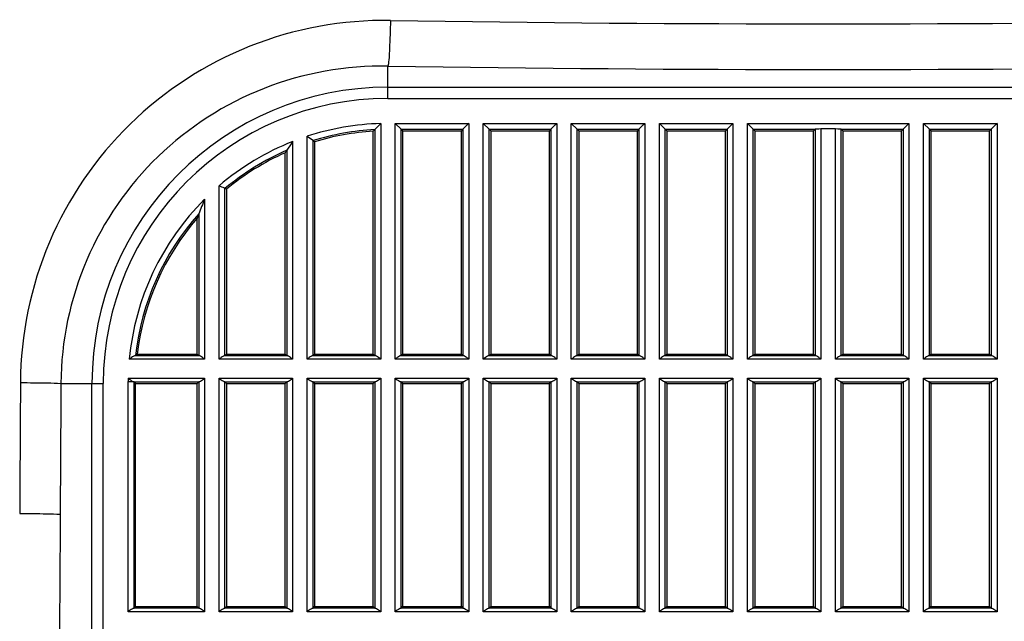
# Model space of a CAD drawing. Extents: x 0 to 841, y 0 to 594.
# Drawn here: x 275 to 296, y 136 to 149 of the extents above; entities that cross this region are included whole.
import ezdxf

# ---------------------------------------------------------------- set-up
doc = ezdxf.new("R2010")
doc.units = 0
doc.header["$LTSCALE"] = 46.255
doc.layers.add('B35LD-BOTTOMDXF_CONTINUOUS_LINE', color=7, linetype='CONTINUOUS')

msp = doc.modelspace()

# ---------------------------------------------------------------- linework, layer by layer
at = {"layer": 'B35LD-BOTTOMDXF_CONTINUOUS_LINE', "color": 7, "linetype": 'Continuous'}
for p, q in [((282.9286, 147.0351), (282.9286, 147.7243)), ((282.9286, 147.2746), (301.6786, 147.2746)), ((282.9286, 147.0351), (301.6786, 147.0351)), ((282.6492, 146.3721), (282.6492, 141.5631)), ((282.774, 146.502), (282.774, 141.4858)), ((283.0832, 146.5042), (284.649, 146.5042)), ((283.0832, 141.4858), (283.0832, 146.5042)), ((283.208, 146.3793), (283.0832, 146.5042)), ((283.208, 146.3793), (284.5242, 146.3793)), ((283.208, 146.3793), (283.2411, 146.3462)), ((283.208, 141.5631), (283.208, 146.3793)), ((284.5242, 146.3793), (284.4911, 146.3462)), ((284.5242, 146.3793), (284.5242, 141.5631)), ((284.649, 146.5042), (284.649, 141.4858)), ((284.9582, 146.5042), (286.524, 146.5042)), ((284.9582, 141.4858), (284.9582, 146.5042)), ((285.083, 146.3793), (284.9582, 146.5042)), ((285.083, 146.3793), (286.3992, 146.3793)), ((285.083, 146.3793), (285.1161, 146.3462)), ((285.083, 141.5631), (285.083, 146.3793)), ((286.3992, 146.3793), (286.3661, 146.3462)), ((286.3992, 146.3793), (286.3992, 141.5631)), ((286.524, 146.5042), (286.524, 141.4858)), ((286.8332, 146.5042), (288.399, 146.5042)), ((286.8332, 141.4858), (286.8332, 146.5042)), ((286.958, 146.3793), (286.8332, 146.5042)), ((286.958, 146.3793), (288.2742, 146.3793)), ((286.958, 146.3793), (286.9911, 146.3462)), ((286.958, 141.5631), (286.958, 146.3793)), ((288.2742, 146.3793), (288.2411, 146.3462)), ((288.2742, 146.3793), (288.2742, 141.5631)), ((288.399, 146.5042), (288.399, 141.4858)), ((288.7082, 146.5042), (290.274, 146.5042)), ((288.7082, 141.4858), (288.7082, 146.5042)), ((288.833, 146.3793), (288.7082, 146.5042)), ((288.833, 146.3793), (290.1492, 146.3793)), ((288.833, 146.3793), (288.8661, 146.3462)), ((288.833, 141.5631), (288.833, 146.3793)), ((290.1492, 146.3793), (290.1161, 146.3462)), ((290.1492, 146.3793), (290.1492, 141.5631)), ((290.274, 146.5042), (290.274, 141.4858)), ((290.5832, 146.5042), (294.024, 146.5042)), ((290.5832, 141.4858), (290.5832, 146.5042)), ((290.708, 146.3793), (290.5832, 146.5042)), ((290.708, 146.3793), (292.0242, 146.3793)), ((290.708, 146.3793), (290.7411, 146.3462)), ((290.708, 141.5631), (290.708, 146.3793)), ((291.9911, 146.3462), (292.0242, 146.3793)), ((292.0242, 146.3793), (292.0242, 141.5631)), ((292.4582, 146.3855), (292.149, 146.3855)), ((292.149, 146.3855), (292.149, 141.4858)), ((292.4582, 141.4858), (292.4582, 146.3855)), ((292.583, 146.3793), (293.8992, 146.3793)), ((292.583, 146.3793), (292.6161, 146.3462)), ((292.583, 141.5631), (292.583, 146.3793)), ((293.8992, 146.3793), (293.8661, 146.3462)), ((293.8992, 146.3793), (293.8992, 141.5631)), ((294.024, 146.5042), (294.024, 141.4858)), ((294.3332, 146.5042), (295.899, 146.5042)), ((294.3332, 141.4858), (294.3332, 146.5042)), ((294.458, 146.3793), (294.3332, 146.5042)), ((294.458, 146.3793), (295.7742, 146.3793)), ((294.458, 146.3793), (294.4911, 146.3462)), ((294.458, 141.5631), (294.458, 146.3793)), ((295.7742, 146.3793), (295.7411, 146.3462)), ((295.7742, 146.3793), (295.7742, 141.5631)), ((295.899, 146.5042), (295.899, 141.4858)), ((281.2082, 141.4858), (281.2082, 146.2299)), ((282.6161, 141.5962), (282.6161, 146.3371)), ((283.2411, 146.3462), (284.4911, 146.3462)), ((283.2411, 146.3462), (283.2411, 141.5962)), ((284.4911, 141.5962), (284.4911, 146.3462)), ((285.1161, 146.3462), (286.3661, 146.3462)), ((285.1161, 146.3462), (285.1161, 141.5962)), ((286.3661, 141.5962), (286.3661, 146.3462)), ((286.9911, 146.3462), (288.2411, 146.3462)), ((286.9911, 146.3462), (286.9911, 141.5962)), ((288.2411, 141.5962), (288.2411, 146.3462)), ((288.8661, 146.3462), (290.1161, 146.3462)), ((288.8661, 146.3462), (288.8661, 141.5962)), ((290.1161, 141.5962), (290.1161, 146.3462)), ((290.7411, 146.3462), (291.9911, 146.3462)), ((290.7411, 146.3462), (290.7411, 141.5962)), ((291.9911, 141.5962), (291.9911, 146.3462)), ((292.6161, 146.3462), (293.8661, 146.3462)), ((292.6161, 146.3462), (292.6161, 141.5962)), ((293.8661, 141.5962), (293.8661, 146.3462)), ((294.4911, 146.3462), (295.7411, 146.3462)), ((294.4911, 146.3462), (294.4911, 141.5962)), ((295.7411, 141.5962), (295.7411, 146.3462)), ((280.899, 146.1185), (280.899, 141.4858)), ((281.333, 141.5631), (281.333, 146.1386)), ((281.3661, 146.1141), (281.3661, 141.5962)), ((280.7411, 141.5962), (280.7411, 145.881)), ((280.7742, 145.9317), (280.7742, 141.5631)), ((279.3332, 141.4858), (279.3332, 145.1767)), ((279.458, 141.5631), (279.458, 145.1188)), ((279.4911, 145.1033), (279.458, 145.1188)), ((279.4911, 145.1033), (279.4911, 141.5962)), ((279.024, 144.8914), (279.024, 141.4858)), ((278.8661, 141.5962), (278.8661, 144.4907)), ((278.8992, 144.5784), (278.8992, 141.5631)), ((278.9113, 141.5607), (277.5406, 141.5607)), ((277.5901, 141.5962), (278.8661, 141.5962)), ((278.8661, 141.5962), (278.8992, 141.5631)), ((280.7863, 141.5607), (279.446, 141.5607)), ((279.458, 141.5631), (279.4911, 141.5962)), ((279.4911, 141.5962), (280.7411, 141.5962)), ((280.7411, 141.5962), (280.7742, 141.5631)), ((282.6613, 141.5607), (281.321, 141.5607)), ((281.333, 141.5631), (281.3661, 141.5962)), ((281.3661, 141.5962), (282.6161, 141.5962)), ((282.6161, 141.5962), (282.6492, 141.5631)), ((284.5363, 141.5607), (283.196, 141.5607)), ((283.208, 141.5631), (283.2411, 141.5962)), ((283.2411, 141.5962), (284.4911, 141.5962)), ((284.4911, 141.5962), (284.5242, 141.5631)), ((286.4113, 141.5607), (285.071, 141.5607)), ((285.083, 141.5631), (285.1161, 141.5962)), ((285.1161, 141.5962), (286.3661, 141.5962)), ((286.3661, 141.5962), (286.3992, 141.5631)), ((288.2863, 141.5607), (286.946, 141.5607)), ((286.958, 141.5631), (286.9911, 141.5962)), ((286.9911, 141.5962), (288.2411, 141.5962)), ((288.2411, 141.5962), (288.2742, 141.5631)), ((290.1613, 141.5607), (288.821, 141.5607)), ((288.833, 141.5631), (288.8661, 141.5962)), ((288.8661, 141.5962), (290.1161, 141.5962)), ((290.1161, 141.5962), (290.1492, 141.5631)), ((292.0363, 141.5607), (290.696, 141.5607)), ((290.708, 141.5631), (290.7411, 141.5962)), ((290.7411, 141.5962), (291.9911, 141.5962)), ((291.9911, 141.5962), (292.0242, 141.5631)), ((293.9113, 141.5607), (292.571, 141.5607)), ((292.583, 141.5631), (292.6161, 141.5962)), ((292.6161, 141.5962), (293.8661, 141.5962)), ((293.8661, 141.5962), (293.8992, 141.5631)), ((295.7863, 141.5607), (294.446, 141.5607)), ((294.458, 141.5631), (294.4911, 141.5962)), ((294.4911, 141.5962), (295.7411, 141.5962)), ((295.7411, 141.5962), (295.7742, 141.5631)), ((279.024, 141.4858), (277.4197, 141.4858)), ((280.899, 141.4858), (279.3332, 141.4858)), ((282.774, 141.4858), (281.2082, 141.4858)), ((284.649, 141.4858), (283.0832, 141.4858)), ((286.524, 141.4858), (284.9582, 141.4858)), ((288.399, 141.4858), (286.8332, 141.4858)), ((290.274, 141.4858), (288.7082, 141.4858)), ((292.149, 141.4858), (290.5832, 141.4858)), ((294.024, 141.4858), (292.4582, 141.4858)), ((295.899, 141.4858), (294.3332, 141.4858)), ((275.9638, 140.9712), (276.8647, 140.9712)), ((276.6252, 124.3734), (276.6252, 140.9712)), ((276.8647, 124.3734), (276.8647, 140.9712)), ((277.3958, 136.1108), (277.3958, 141.0128)), ((277.3958, 141.0119), (277.4936, 141.0121)), ((277.3968, 141.0817), (279.024, 141.0817)), ((277.5086, 141.0068), (278.9113, 141.0068)), ((277.5207, 141.0043), (277.5538, 140.9712)), ((277.5207, 136.1881), (277.5207, 141.0043)), ((277.5538, 140.9712), (278.8661, 140.9712)), ((277.5538, 136.2212), (277.5538, 140.9712)), ((278.8661, 140.9712), (278.8992, 141.0043)), ((278.8661, 136.2212), (278.8661, 140.9712)), ((278.8992, 141.0043), (278.8992, 136.1881)), ((279.024, 141.0817), (279.024, 136.1108)), ((279.3332, 141.0817), (280.899, 141.0817)), ((279.3332, 136.1108), (279.3332, 141.0817)), ((279.446, 141.0068), (280.7863, 141.0068)), ((279.458, 141.0043), (279.4911, 140.9712)), ((279.458, 136.1881), (279.458, 141.0043)), ((279.4911, 140.9712), (280.7411, 140.9712)), ((279.4911, 140.9712), (279.4911, 136.2212)), ((280.7411, 140.9712), (280.7742, 141.0043)), ((280.7411, 136.2212), (280.7411, 140.9712)), ((280.7742, 141.0043), (280.7742, 136.1881)), ((280.899, 141.0817), (280.899, 136.1108)), ((281.2082, 141.0817), (282.774, 141.0817)), ((281.2082, 136.1108), (281.2082, 141.0817)), ((281.321, 141.0068), (282.6613, 141.0068)), ((281.333, 141.0043), (281.3661, 140.9712)), ((281.333, 136.1881), (281.333, 141.0043)), ((281.3661, 140.9712), (282.6161, 140.9712)), ((281.3661, 140.9712), (281.3661, 136.2212)), ((282.6161, 140.9712), (282.6492, 141.0043)), ((282.6161, 136.2212), (282.6161, 140.9712)), ((282.6492, 141.0043), (282.6492, 136.1881)), ((282.774, 141.0817), (282.774, 136.1108)), ((283.0832, 141.0817), (284.649, 141.0817)), ((283.0832, 136.1108), (283.0832, 141.0817)), ((283.196, 141.0068), (284.5363, 141.0068)), ((283.208, 141.0043), (283.2411, 140.9712)), ((283.208, 136.1881), (283.208, 141.0043)), ((283.2411, 140.9712), (284.4911, 140.9712)), ((283.2411, 140.9712), (283.2411, 136.2212)), ((284.4911, 140.9712), (284.5242, 141.0043)), ((284.4911, 136.2212), (284.4911, 140.9712)), ((284.5242, 141.0043), (284.5242, 136.1881)), ((284.649, 141.0817), (284.649, 136.1108)), ((284.9582, 141.0817), (286.524, 141.0817)), ((284.9582, 136.1108), (284.9582, 141.0817)), ((285.071, 141.0068), (286.4113, 141.0068)), ((285.083, 141.0043), (285.1161, 140.9712)), ((285.083, 136.1881), (285.083, 141.0043)), ((285.1161, 140.9712), (286.3661, 140.9712)), ((285.1161, 140.9712), (285.1161, 136.2212)), ((286.3661, 140.9712), (286.3992, 141.0043)), ((286.3661, 136.2212), (286.3661, 140.9712)), ((286.3992, 141.0043), (286.3992, 136.1881)), ((286.524, 141.0817), (286.524, 136.1108)), ((286.8332, 141.0817), (288.399, 141.0817)), ((286.8332, 136.1108), (286.8332, 141.0817)), ((286.946, 141.0068), (288.2863, 141.0068)), ((286.958, 141.0043), (286.9911, 140.9712)), ((286.958, 136.1881), (286.958, 141.0043)), ((286.9911, 140.9712), (288.2411, 140.9712)), ((286.9911, 140.9712), (286.9911, 136.2212)), ((288.2411, 140.9712), (288.2742, 141.0043)), ((288.2411, 136.2212), (288.2411, 140.9712)), ((288.2742, 141.0043), (288.2742, 136.1881)), ((288.399, 141.0817), (288.399, 136.1108)), ((288.7082, 141.0817), (290.274, 141.0817)), ((288.7082, 136.1108), (288.7082, 141.0817)), ((288.821, 141.0068), (290.1613, 141.0068)), ((288.833, 141.0043), (288.8661, 140.9712)), ((288.833, 136.1881), (288.833, 141.0043)), ((288.8661, 140.9712), (290.1161, 140.9712)), ((288.8661, 140.9712), (288.8661, 136.2212)), ((290.1161, 140.9712), (290.1492, 141.0043)), ((290.1161, 136.2212), (290.1161, 140.9712)), ((290.1492, 141.0043), (290.1492, 136.1881)), ((290.274, 141.0817), (290.274, 136.1108)), ((290.5832, 141.0817), (292.149, 141.0817)), ((290.5832, 136.1108), (290.5832, 141.0817)), ((290.696, 141.0068), (292.0363, 141.0068)), ((290.708, 141.0043), (290.7411, 140.9712)), ((290.708, 136.1881), (290.708, 141.0043)), ((290.7411, 140.9712), (291.9911, 140.9712)), ((290.7411, 140.9712), (290.7411, 136.2212)), ((291.9911, 140.9712), (292.0242, 141.0043)), ((291.9911, 136.2212), (291.9911, 140.9712)), ((292.0242, 141.0043), (292.0242, 136.1881)), ((292.149, 141.0817), (292.149, 136.1108)), ((292.4582, 141.0817), (294.024, 141.0817)), ((292.4582, 136.1108), (292.4582, 141.0817)), ((292.571, 141.0068), (293.9113, 141.0068)), ((292.583, 141.0043), (292.6161, 140.9712)), ((292.583, 136.1881), (292.583, 141.0043)), ((292.6161, 140.9712), (293.8661, 140.9712)), ((292.6161, 140.9712), (292.6161, 136.2212)), ((293.8661, 140.9712), (293.8992, 141.0043)), ((293.8661, 136.2212), (293.8661, 140.9712)), ((293.8992, 141.0043), (293.8992, 136.1881)), ((294.024, 141.0817), (294.024, 136.1108)), ((294.3332, 141.0817), (295.899, 141.0817)), ((294.3332, 136.1108), (294.3332, 141.0817)), ((294.446, 141.0068), (295.7863, 141.0068)), ((294.458, 141.0043), (294.4911, 140.9712)), ((294.458, 136.1881), (294.458, 141.0043)), ((294.4911, 140.9712), (295.7411, 140.9712)), ((294.4911, 140.9712), (294.4911, 136.2212)), ((295.7411, 140.9712), (295.7742, 141.0043)), ((295.7411, 136.2212), (295.7411, 140.9712)), ((295.7742, 141.0043), (295.7742, 136.1881)), ((295.899, 141.0817), (295.899, 136.1108)), ((279.024, 136.1108), (277.3958, 136.1108)), ((278.9113, 136.1857), (277.5086, 136.1857)), ((277.5207, 136.1881), (277.5538, 136.2212)), ((277.5538, 136.2212), (278.8661, 136.2212)), ((278.8661, 136.2212), (278.8992, 136.1881)), ((280.899, 136.1108), (279.3332, 136.1108)), ((280.7863, 136.1857), (279.446, 136.1857)), ((279.458, 136.1881), (279.4911, 136.2212)), ((279.4911, 136.2212), (280.7411, 136.2212)), ((280.7411, 136.2212), (280.7742, 136.1881)), ((282.774, 136.1108), (281.2082, 136.1108)), ((282.6613, 136.1857), (281.321, 136.1857)), ((281.333, 136.1881), (281.3661, 136.2212)), ((281.3661, 136.2212), (282.6161, 136.2212)), ((282.6161, 136.2212), (282.6492, 136.1881)), ((284.649, 136.1108), (283.0832, 136.1108)), ((284.5363, 136.1857), (283.196, 136.1857)), ((283.208, 136.1881), (283.2411, 136.2212)), ((283.2411, 136.2212), (284.4911, 136.2212)), ((284.4911, 136.2212), (284.5242, 136.1881)), ((286.524, 136.1108), (284.9582, 136.1108)), ((286.4113, 136.1857), (285.071, 136.1857)), ((285.083, 136.1881), (285.1161, 136.2212)), ((285.1161, 136.2212), (286.3661, 136.2212)), ((286.3661, 136.2212), (286.3992, 136.1881)), ((288.399, 136.1108), (286.8332, 136.1108)), ((288.2863, 136.1857), (286.946, 136.1857)), ((286.958, 136.1881), (286.9911, 136.2212)), ((286.9911, 136.2212), (288.2411, 136.2212)), ((288.2411, 136.2212), (288.2742, 136.1881)), ((290.274, 136.1108), (288.7082, 136.1108)), ((290.1613, 136.1857), (288.821, 136.1857)), ((288.833, 136.1881), (288.8661, 136.2212)), ((288.8661, 136.2212), (290.1161, 136.2212)), ((290.1161, 136.2212), (290.1492, 136.1881)), ((292.149, 136.1108), (290.5832, 136.1108)), ((292.0363, 136.1857), (290.696, 136.1857)), ((290.708, 136.1881), (290.7411, 136.2212)), ((290.7411, 136.2212), (291.9911, 136.2212)), ((291.9911, 136.2212), (292.0242, 136.1881)), ((294.024, 136.1108), (292.4582, 136.1108)), ((293.9113, 136.1857), (292.571, 136.1857)), ((292.583, 136.1881), (292.6161, 136.2212)), ((292.6161, 136.2212), (293.8661, 136.2212)), ((293.8661, 136.2212), (293.8992, 136.1881)), ((295.899, 136.1108), (294.3332, 136.1108)), ((295.7863, 136.1857), (294.446, 136.1857)), ((294.458, 136.1881), (294.4911, 136.2212)), ((294.4911, 136.2212), (295.7411, 136.2212)), ((295.7411, 136.2212), (295.7742, 136.1881))]:
    msp.add_line(p, q, dxfattribs=at)
for points in [[(277.553, 141.5631), (277.551, 141.5623), (277.5468, 141.5614), (277.5406, 141.5607)], [(277.4936, 141.0121), (277.502, 141.0085), (277.5086, 141.0068)]]:
    msp.add_lwpolyline(points, dxfattribs=at)
for centre, radius, start, end in [((292.3036, 746.2714), 597.6486, 269.1061787, 270.8938213), ((292.3036, 751.6098), 603.9582, 269.110585, 270.889415), ((282.9286, 140.9712), 6.3034, 90, 180), ((282.9286, 140.9712), 6.0639, 90, 180), ((282.9286, 140.9712), 5.5329, 91.60088, 108.11609), ((282.9286, 140.9712), 5.4081, 92.96143, 107.15985), ((293.4157, 136.1481), 14.8475, 136.48057, 136.66637), ((293.6642, 135.9114), 15.1907, 135.79889, 136.47838), ((270.765, 131.8194), 17.7967, 53.5714, 54.06929), ((282.9286, 140.9712), 5.375, 93.33303, 106.89973), ((282.9286, 140.9712), 5.5329, 111.51947, 130.5283), ((291.8173, 138.6869), 13.2074, 145.75878, 146.73341), ((270.5665, 131.5459), 18.1346, 53.44996, 53.58002), ((282.9286, 140.9712), 5.4081, 113.47607, 129.92176), ((282.9286, 140.9712), 5.375, 114.01506, 129.75714), ((291.5407, 138.8696), 12.876, 146.73783, 147.00732), ((282.9286, 140.9712), 5.5329, 134.88594, 174.6642), ((289.9405, 140.3565), 11.8209, 157.44134, 159.07476), ((282.9286, 140.9712), 5.4081, 138.16496, 173.71654), ((282.9286, 140.9712), 5.375, 139.09654, 173.3226), ((289.6656, 140.4632), 11.526, 159.08213, 159.54791), ((287.1991, 130.7966), 14.4556, 131.66145, 131.85842), ((282.9286, 140.9712), 5.5329, 178.85588, 179.56966)]:
    msp.add_arc(centre, radius, start, end, dxfattribs=at)
for centre, start_param, end_param in [((292.149, 146.379), 1.5707963, 3.0892328), ((292.4582, 146.379), 0.0523599, 1.5707963), ((279.024, 141.5635), -3.0892328, -2.6955469), ((279.3332, 141.5635), -0.4460458, -0.0523599), ((280.899, 141.5635), -3.0892328, -2.6955469), ((281.2082, 141.5635), -0.4460458, -0.0523599), ((282.774, 141.5635), -3.0892328, -2.6955469), ((283.0832, 141.5635), -0.4460458, -0.0523599), ((284.649, 141.5635), -3.0892328, -2.6955469), ((284.9582, 141.5635), -0.4460458, -0.0523599), ((286.524, 141.5635), -3.0892328, -2.6955469), ((286.8332, 141.5635), -0.4460458, -0.0523599), ((288.399, 141.5635), -3.0892328, -2.6955469), ((288.7082, 141.5635), -0.4460458, -0.0523599), ((290.274, 141.5635), -3.0892328, -2.6955469), ((290.5832, 141.5635), -0.4460458, -0.0523599), ((292.149, 141.5635), -3.0892328, -2.6955469), ((292.4582, 141.5635), -0.4460458, -0.0523599), ((294.024, 141.5635), -3.0892328, -2.6955469), ((294.3332, 141.5635), -0.4460458, -0.0523599), ((295.899, 141.5635), -3.0892328, -2.6955469), ((277.3958, 141.004), 0.0523599, 0.4460458), ((279.024, 141.004), 2.6955469, 3.0892328), ((279.3332, 141.004), 0.0523599, 0.4460458), ((280.899, 141.004), 2.6955469, 3.0892328), ((281.2082, 141.004), 0.0523599, 0.4460458), ((282.774, 141.004), 2.6955469, 3.0892328), ((283.0832, 141.004), 0.0523599, 0.4460458), ((284.649, 141.004), 2.6955469, 3.0892328), ((284.9582, 141.004), 0.0523599, 0.4460458), ((286.524, 141.004), 2.6955469, 3.0892328), ((286.8332, 141.004), 0.0523599, 0.4460458), ((288.399, 141.004), 2.6955469, 3.0892328), ((288.7082, 141.004), 0.0523599, 0.4460458), ((290.274, 141.004), 2.6955469, 3.0892328), ((290.5832, 141.004), 0.0523599, 0.4460458), ((292.149, 141.004), 2.6955469, 3.0892328), ((292.4582, 141.004), 0.0523599, 0.4460458), ((294.024, 141.004), 2.6955469, 3.0892328), ((294.3332, 141.004), 0.0523599, 0.4460458), ((295.899, 141.004), 2.6955469, 3.0892328), ((277.3958, 136.1885), -0.4460458, -0.0523599), ((279.024, 136.1885), -3.0892328, -2.6955469), ((279.3332, 136.1885), -0.4460458, -0.0523599), ((280.899, 136.1885), -3.0892328, -2.6955469), ((281.2082, 136.1885), -0.4460458, -0.0523599), ((282.774, 136.1885), -3.0892328, -2.6955469), ((283.0832, 136.1885), -0.4460458, -0.0523599), ((284.649, 136.1885), -3.0892328, -2.6955469), ((284.9582, 136.1885), -0.4460458, -0.0523599), ((286.524, 136.1885), -3.0892328, -2.6955469), ((286.8332, 136.1885), -0.4460458, -0.0523599), ((288.399, 136.1885), -3.0892328, -2.6955469), ((288.7082, 136.1885), -0.4460458, -0.0523599), ((290.274, 136.1885), -3.0892328, -2.6955469), ((290.5832, 136.1885), -0.4460458, -0.0523599), ((292.149, 136.1885), -3.0892328, -2.6955469), ((292.4582, 136.1885), -0.4460458, -0.0523599), ((294.024, 136.1885), -3.0892328, -2.6955469), ((294.3332, 136.1885), -0.4460458, -0.0523599), ((295.899, 136.1885), -3.0892328, -2.6955469)]:
    msp.add_ellipse(centre, major_axis=(0.125, 0), ratio=0.0524078, start_param=start_param, end_param=end_param, dxfattribs=at)
for points, knots in [([(282.9806, 148.6955), (281.966, 148.7113), (279.9085, 148.3353), (277.2932, 146.632), (275.5288, 144.0558), (275.1073, 142.0048), (275.1018, 140.9889)], [0, 0, 0, 0, 0.2499661, 0.499788, 0.7497521, 1, 1, 1, 1]), ([(282.9806, 148.6955), (282.9776, 148.4937), (282.9643, 148.1703), (282.9513, 147.8447), (282.9286, 147.7243)], [0, 0, 0, 0, 0.6222832, 1, 1, 1, 1]), ([(282.9286, 147.7243), (282.0353, 147.7401), (280.2237, 147.4161), (277.9127, 145.9309), (276.3458, 143.6715), (275.9694, 141.8658), (275.9638, 140.9712)], [0, 0, 0, 0, 0.2499804, 0.4997573, 0.7496977, 1, 1, 1, 1]), ([(284.649, 146.5042), (284.6355, 146.4908), (284.5942, 146.449), (284.5519, 146.408), (284.5242, 146.3793)], [0, 0, 0, 0, 0.3226573, 1, 1, 1, 1]), ([(286.524, 146.5042), (286.5105, 146.4908), (286.4692, 146.449), (286.4269, 146.408), (286.3992, 146.3793)], [0, 0, 0, 0, 0.3226573, 1, 1, 1, 1]), ([(288.399, 146.5042), (288.3855, 146.4908), (288.3442, 146.449), (288.3019, 146.408), (288.2742, 146.3793)], [0, 0, 0, 0, 0.3226573, 1, 1, 1, 1]), ([(290.274, 146.5042), (290.2605, 146.4908), (290.2192, 146.449), (290.1769, 146.408), (290.1492, 146.3793)], [0, 0, 0, 0, 0.3226573, 1, 1, 1, 1]), ([(294.024, 146.5042), (294.0105, 146.4908), (293.9692, 146.449), (293.9269, 146.408), (293.8992, 146.3793)], [0, 0, 0, 0, 0.3226573, 1, 1, 1, 1]), ([(295.899, 146.5042), (295.8855, 146.4908), (295.8442, 146.449), (295.8019, 146.408), (295.7742, 146.3793)], [0, 0, 0, 0, 0.3226573, 1, 1, 1, 1]), ([(279.458, 145.1188), (279.4541, 145.1208), (279.4123, 145.1398), (279.3708, 145.1592), (279.3332, 145.1767)], [0, 0, 0, 0, 0.0952835, 1, 1, 1, 1]), ([(277.5406, 141.5607), (277.5321, 141.5597), (277.4889, 141.5364), (277.4514, 141.5086), (277.4197, 141.4858)], [0, 0, 0, 0, 0.179094, 1, 1, 1, 1]), ([(279.024, 141.4858), (278.9945, 141.5086), (278.9601, 141.5369), (278.9192, 141.5598), (278.9113, 141.5607)], [0, 0, 0, 0, 0.8241965, 1, 1, 1, 1]), ([(279.446, 141.5607), (279.438, 141.5598), (279.3971, 141.5369), (279.3627, 141.5086), (279.3332, 141.4858)], [0, 0, 0, 0, 0.1758035, 1, 1, 1, 1]), ([(280.899, 141.4858), (280.8695, 141.5086), (280.8351, 141.5369), (280.7942, 141.5598), (280.7863, 141.5607)], [0, 0, 0, 0, 0.8241965, 1, 1, 1, 1]), ([(281.321, 141.5607), (281.313, 141.5598), (281.2721, 141.5369), (281.2377, 141.5086), (281.2082, 141.4858)], [0, 0, 0, 0, 0.1758035, 1, 1, 1, 1]), ([(282.774, 141.4858), (282.7445, 141.5086), (282.7101, 141.5369), (282.6692, 141.5598), (282.6613, 141.5607)], [0, 0, 0, 0, 0.8241965, 1, 1, 1, 1]), ([(283.196, 141.5607), (283.188, 141.5598), (283.1471, 141.5369), (283.1127, 141.5086), (283.0832, 141.4858)], [0, 0, 0, 0, 0.1758035, 1, 1, 1, 1]), ([(284.649, 141.4858), (284.6195, 141.5086), (284.5851, 141.5369), (284.5442, 141.5598), (284.5363, 141.5607)], [0, 0, 0, 0, 0.8241965, 1, 1, 1, 1]), ([(285.071, 141.5607), (285.063, 141.5598), (285.0221, 141.5369), (284.9877, 141.5086), (284.9582, 141.4858)], [0, 0, 0, 0, 0.1758035, 1, 1, 1, 1]), ([(286.524, 141.4858), (286.4945, 141.5086), (286.4601, 141.5369), (286.4192, 141.5598), (286.4113, 141.5607)], [0, 0, 0, 0, 0.8241965, 1, 1, 1, 1]), ([(286.946, 141.5607), (286.938, 141.5598), (286.8971, 141.5369), (286.8627, 141.5086), (286.8332, 141.4858)], [0, 0, 0, 0, 0.1758035, 1, 1, 1, 1]), ([(288.399, 141.4858), (288.3695, 141.5086), (288.3351, 141.5369), (288.2942, 141.5598), (288.2863, 141.5607)], [0, 0, 0, 0, 0.8241965, 1, 1, 1, 1]), ([(288.821, 141.5607), (288.813, 141.5598), (288.7721, 141.5369), (288.7377, 141.5086), (288.7082, 141.4858)], [0, 0, 0, 0, 0.1758035, 1, 1, 1, 1]), ([(290.274, 141.4858), (290.2445, 141.5086), (290.2101, 141.5369), (290.1692, 141.5598), (290.1613, 141.5607)], [0, 0, 0, 0, 0.8241965, 1, 1, 1, 1]), ([(290.696, 141.5607), (290.688, 141.5598), (290.6471, 141.5369), (290.6127, 141.5086), (290.5832, 141.4858)], [0, 0, 0, 0, 0.1758035, 1, 1, 1, 1]), ([(292.149, 141.4858), (292.1195, 141.5086), (292.0851, 141.5369), (292.0442, 141.5598), (292.0363, 141.5607)], [0, 0, 0, 0, 0.8241965, 1, 1, 1, 1]), ([(292.571, 141.5607), (292.563, 141.5598), (292.5221, 141.5369), (292.4877, 141.5086), (292.4582, 141.4858)], [0, 0, 0, 0, 0.1758035, 1, 1, 1, 1]), ([(294.024, 141.4858), (293.9945, 141.5086), (293.9601, 141.5369), (293.9192, 141.5598), (293.9113, 141.5607)], [0, 0, 0, 0, 0.8241965, 1, 1, 1, 1]), ([(294.446, 141.5607), (294.438, 141.5598), (294.3971, 141.5369), (294.3627, 141.5086), (294.3332, 141.4858)], [0, 0, 0, 0, 0.1758035, 1, 1, 1, 1]), ([(295.899, 141.4858), (295.8695, 141.5086), (295.8351, 141.5369), (295.7942, 141.5598), (295.7863, 141.5607)], [0, 0, 0, 0, 0.8241965, 1, 1, 1, 1]), ([(275.1018, 140.9889), (275.1972, 140.9882), (275.4845, 140.9843), (275.7722, 140.984), (275.9638, 140.9712)], [0, 0, 0, 0, 0.3318683, 1, 1, 1, 1]), ([(277.3968, 141.0817), (277.4126, 141.0693), (277.4355, 141.0532), (277.4659, 141.0229), (277.4772, 141.0278)], [0, 0, 0, 0, 0.6191397, 1, 1, 1, 1]), ([(278.9113, 141.0068), (278.9192, 141.0077), (278.9601, 141.0306), (278.9945, 141.0588), (279.024, 141.0817)], [0, 0, 0, 0, 0.1758035, 1, 1, 1, 1]), ([(279.3332, 141.0817), (279.3627, 141.0588), (279.3971, 141.0306), (279.438, 141.0077), (279.446, 141.0068)], [0, 0, 0, 0, 0.8241965, 1, 1, 1, 1]), ([(280.7863, 141.0068), (280.7942, 141.0077), (280.8351, 141.0306), (280.8695, 141.0588), (280.899, 141.0817)], [0, 0, 0, 0, 0.1758035, 1, 1, 1, 1]), ([(281.2082, 141.0817), (281.2377, 141.0588), (281.2721, 141.0306), (281.313, 141.0077), (281.321, 141.0068)], [0, 0, 0, 0, 0.8241965, 1, 1, 1, 1]), ([(282.6613, 141.0068), (282.6692, 141.0077), (282.7101, 141.0306), (282.7445, 141.0588), (282.774, 141.0817)], [0, 0, 0, 0, 0.1758035, 1, 1, 1, 1]), ([(283.0832, 141.0817), (283.1127, 141.0588), (283.1471, 141.0306), (283.188, 141.0077), (283.196, 141.0068)], [0, 0, 0, 0, 0.8241965, 1, 1, 1, 1]), ([(284.5363, 141.0068), (284.5442, 141.0077), (284.5851, 141.0306), (284.6195, 141.0588), (284.649, 141.0817)], [0, 0, 0, 0, 0.1758035, 1, 1, 1, 1]), ([(284.9582, 141.0817), (284.9877, 141.0588), (285.0221, 141.0306), (285.063, 141.0077), (285.071, 141.0068)], [0, 0, 0, 0, 0.8241965, 1, 1, 1, 1]), ([(286.4113, 141.0068), (286.4192, 141.0077), (286.4601, 141.0306), (286.4945, 141.0588), (286.524, 141.0817)], [0, 0, 0, 0, 0.1758035, 1, 1, 1, 1]), ([(286.8332, 141.0817), (286.8627, 141.0588), (286.8971, 141.0306), (286.938, 141.0077), (286.946, 141.0068)], [0, 0, 0, 0, 0.8241965, 1, 1, 1, 1]), ([(288.2863, 141.0068), (288.2942, 141.0077), (288.3351, 141.0306), (288.3695, 141.0588), (288.399, 141.0817)], [0, 0, 0, 0, 0.1758035, 1, 1, 1, 1]), ([(288.7082, 141.0817), (288.7377, 141.0588), (288.7721, 141.0306), (288.813, 141.0077), (288.821, 141.0068)], [0, 0, 0, 0, 0.8241965, 1, 1, 1, 1]), ([(290.1613, 141.0068), (290.1692, 141.0077), (290.2101, 141.0306), (290.2445, 141.0588), (290.274, 141.0817)], [0, 0, 0, 0, 0.1758035, 1, 1, 1, 1]), ([(290.5832, 141.0817), (290.6127, 141.0588), (290.6471, 141.0306), (290.688, 141.0077), (290.696, 141.0068)], [0, 0, 0, 0, 0.8241965, 1, 1, 1, 1]), ([(292.0363, 141.0068), (292.0442, 141.0077), (292.0851, 141.0306), (292.1195, 141.0588), (292.149, 141.0817)], [0, 0, 0, 0, 0.1758035, 1, 1, 1, 1]), ([(292.4582, 141.0817), (292.4877, 141.0588), (292.5221, 141.0306), (292.563, 141.0077), (292.571, 141.0068)], [0, 0, 0, 0, 0.8241965, 1, 1, 1, 1]), ([(293.9113, 141.0068), (293.9192, 141.0077), (293.9601, 141.0306), (293.9945, 141.0588), (294.024, 141.0817)], [0, 0, 0, 0, 0.1758035, 1, 1, 1, 1]), ([(294.3332, 141.0817), (294.3627, 141.0588), (294.3971, 141.0306), (294.438, 141.0077), (294.446, 141.0068)], [0, 0, 0, 0, 0.8241965, 1, 1, 1, 1]), ([(295.7863, 141.0068), (295.7942, 141.0077), (295.8351, 141.0306), (295.8695, 141.0588), (295.899, 141.0817)], [0, 0, 0, 0, 0.1758035, 1, 1, 1, 1]), ([(275.086, 138.2044), (275.1813, 138.2037), (275.4686, 138.1995), (275.7564, 138.1991), (275.9479, 138.1852)], [0, 0, 0, 0, 0.3318612, 1, 1, 1, 1]), ([(277.5086, 136.1857), (277.5007, 136.1848), (277.4598, 136.1619), (277.4254, 136.1336), (277.3958, 136.1108)], [0, 0, 0, 0, 0.1758035, 1, 1, 1, 1]), ([(279.024, 136.1108), (278.9945, 136.1336), (278.9601, 136.1619), (278.9192, 136.1848), (278.9113, 136.1857)], [0, 0, 0, 0, 0.8241965, 1, 1, 1, 1]), ([(279.446, 136.1857), (279.438, 136.1848), (279.3971, 136.1619), (279.3627, 136.1336), (279.3332, 136.1108)], [0, 0, 0, 0, 0.1758035, 1, 1, 1, 1]), ([(280.899, 136.1108), (280.8695, 136.1336), (280.8351, 136.1619), (280.7942, 136.1848), (280.7863, 136.1857)], [0, 0, 0, 0, 0.8241965, 1, 1, 1, 1]), ([(281.321, 136.1857), (281.313, 136.1848), (281.2721, 136.1619), (281.2377, 136.1336), (281.2082, 136.1108)], [0, 0, 0, 0, 0.1758035, 1, 1, 1, 1]), ([(282.774, 136.1108), (282.7445, 136.1336), (282.7101, 136.1619), (282.6692, 136.1848), (282.6613, 136.1857)], [0, 0, 0, 0, 0.8241965, 1, 1, 1, 1]), ([(283.196, 136.1857), (283.188, 136.1848), (283.1471, 136.1619), (283.1127, 136.1336), (283.0832, 136.1108)], [0, 0, 0, 0, 0.1758035, 1, 1, 1, 1]), ([(284.649, 136.1108), (284.6195, 136.1336), (284.5851, 136.1619), (284.5442, 136.1848), (284.5363, 136.1857)], [0, 0, 0, 0, 0.8241965, 1, 1, 1, 1]), ([(285.071, 136.1857), (285.063, 136.1848), (285.0221, 136.1619), (284.9877, 136.1336), (284.9582, 136.1108)], [0, 0, 0, 0, 0.1758035, 1, 1, 1, 1]), ([(286.524, 136.1108), (286.4945, 136.1336), (286.4601, 136.1619), (286.4192, 136.1848), (286.4113, 136.1857)], [0, 0, 0, 0, 0.8241965, 1, 1, 1, 1]), ([(286.946, 136.1857), (286.938, 136.1848), (286.8971, 136.1619), (286.8627, 136.1336), (286.8332, 136.1108)], [0, 0, 0, 0, 0.1758035, 1, 1, 1, 1]), ([(288.399, 136.1108), (288.3695, 136.1336), (288.3351, 136.1619), (288.2942, 136.1848), (288.2863, 136.1857)], [0, 0, 0, 0, 0.8241965, 1, 1, 1, 1]), ([(288.821, 136.1857), (288.813, 136.1848), (288.7721, 136.1619), (288.7377, 136.1336), (288.7082, 136.1108)], [0, 0, 0, 0, 0.1758035, 1, 1, 1, 1]), ([(290.274, 136.1108), (290.2445, 136.1336), (290.2101, 136.1619), (290.1692, 136.1848), (290.1613, 136.1857)], [0, 0, 0, 0, 0.8241965, 1, 1, 1, 1]), ([(290.696, 136.1857), (290.688, 136.1848), (290.6471, 136.1619), (290.6127, 136.1336), (290.5832, 136.1108)], [0, 0, 0, 0, 0.1758035, 1, 1, 1, 1]), ([(292.149, 136.1108), (292.1195, 136.1336), (292.0851, 136.1619), (292.0442, 136.1848), (292.0363, 136.1857)], [0, 0, 0, 0, 0.8241965, 1, 1, 1, 1]), ([(292.571, 136.1857), (292.563, 136.1848), (292.5221, 136.1619), (292.4877, 136.1336), (292.4582, 136.1108)], [0, 0, 0, 0, 0.1758035, 1, 1, 1, 1]), ([(294.024, 136.1108), (293.9945, 136.1336), (293.9601, 136.1619), (293.9192, 136.1848), (293.9113, 136.1857)], [0, 0, 0, 0, 0.8241965, 1, 1, 1, 1]), ([(294.446, 136.1857), (294.438, 136.1848), (294.3971, 136.1619), (294.3627, 136.1336), (294.3332, 136.1108)], [0, 0, 0, 0, 0.1758035, 1, 1, 1, 1]), ([(295.899, 136.1108), (295.8695, 136.1336), (295.8351, 136.1619), (295.7942, 136.1848), (295.7863, 136.1857)], [0, 0, 0, 0, 0.8241965, 1, 1, 1, 1])]:
    msp.add_open_spline(points, degree=3, knots=knots, dxfattribs=at)
for points in [[(275.1018, 140.9889), (275.0968, 140.0607), (275.0915, 139.1326), (275.086, 138.2044)], [(275.9638, 140.9712), (275.9588, 140.0425), (275.9535, 139.1139), (275.9479, 138.1852)], [(275.9479, 138.1852), (275.8791, 126.6611), (275.7694, 115.1371), (275.7694, 103.6129)]]:
    msp.add_open_spline(points, degree=3, dxfattribs=at)

doc.saveas('drawing.dxf')
